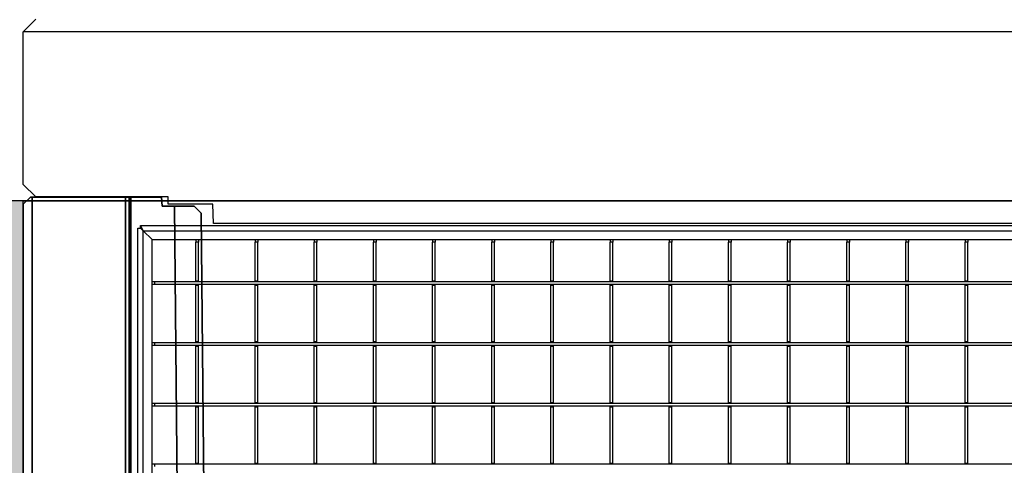
# Model space of a CAD drawing. Units: millimetres. Extents: x 13221 to 98743, y -25804 to 21589.
# Drawn here: x 53158 to 53713, y -7427 to -7176 of the extents above; entities that cross this region are included whole.
import ezdxf

# ---------------------------------------------------------------- set-up
doc = ezdxf.new("R2010")
doc.units = ezdxf.units.MM
doc.header["$LTSCALE"] = 50
for name, color, linetype in [('376100', 7, 'Continuous'), ('377197', 7, 'Continuous'), ('377238', 7, 'Continuous'), ('OBJEKT', 7, 'Continuous')]:
    doc.layers.add(name, color=color, linetype=linetype)

# ---------------------------------------------------------------- blocks, each defined once
blk = doc.blocks.new('1066289-M_001_Top_view')
for p, q in [((-1063.5, 0), (-1062, -3)), ((-1063.5, 0), (1063.5, 0)), ((-1063.5, -1.5), (-1063.5, 0)), ((-1065, -1017), (-1065, -1.5)), ((-1065, -1.5), (-1063.5, -1.5)), ((-1063.5, -1.5), (-1062, -3)), ((-1062, -3), (-1057, -8)), ((-1062, -1016.84), (-1062, -3)), ((-1062, -3), (1062, -3)), ((-1057, -1011.85), (-1057, -8)), ((-1057, -8), (1057, -8)), ((-1032.3, -8), (-1032.3, -9.5)), ((-1030.8, -9.5), (-1032.3, -9.5)), ((-1032.3, -31.2), (-1032.3, -9.5)), ((-1030.8, -8), (-1030.8, -9.5)), ((-1030.8, -31.2), (-1030.8, -9.5)), ((-999, -8), (-999, -9.5)), ((-997.5, -9.5), (-999, -9.5)), ((-999, -31.2), (-999, -9.5)), ((-997.5, -8), (-997.5, -9.5)), ((-997.5, -31.2), (-997.5, -9.5)), ((-965.7, -8), (-965.7, -9.5)), ((-964.2, -9.5), (-965.7, -9.5)), ((-965.7, -31.2), (-965.7, -9.5)), ((-964.2, -8), (-964.2, -9.5)), ((-964.2, -31.2), (-964.2, -9.5)), ((-932.4, -8), (-932.4, -9.5)), ((-930.9, -9.5), (-932.4, -9.5)), ((-932.4, -31.2), (-932.4, -9.5)), ((-930.9, -8), (-930.9, -9.5)), ((-930.9, -31.2), (-930.9, -9.5)), ((-899.1, -8), (-899.1, -9.5)), ((-897.6, -9.5), (-899.1, -9.5)), ((-899.1, -31.2), (-899.1, -9.5)), ((-897.6, -8), (-897.6, -9.5)), ((-897.6, -31.2), (-897.6, -9.5)), ((-865.8, -8), (-865.8, -9.5)), ((-864.3, -9.5), (-865.8, -9.5)), ((-865.8, -31.2), (-865.8, -9.5)), ((-864.3, -8), (-864.3, -9.5)), ((-864.3, -31.2), (-864.3, -9.5)), ((-832.5, -8), (-832.5, -9.5)), ((-831, -9.5), (-832.5, -9.5)), ((-832.5, -31.2), (-832.5, -9.5)), ((-831, -8), (-831, -9.5)), ((-831, -31.2), (-831, -9.5)), ((-799.2, -8), (-799.2, -9.5)), ((-797.7, -9.5), (-799.2, -9.5)), ((-799.2, -31.2), (-799.2, -9.5)), ((-797.7, -8), (-797.7, -9.5)), ((-797.7, -31.2), (-797.7, -9.5)), ((-765.9, -8), (-765.9, -9.5)), ((-764.4, -9.5), (-765.9, -9.5)), ((-765.9, -31.2), (-765.9, -9.5)), ((-764.4, -8), (-764.4, -9.5)), ((-764.4, -31.2), (-764.4, -9.5)), ((-732.6, -8), (-732.6, -9.5)), ((-731.1, -9.5), (-732.6, -9.5)), ((-732.6, -31.2), (-732.6, -9.5)), ((-731.1, -8), (-731.1, -9.5)), ((-731.1, -31.2), (-731.1, -9.5)), ((-699.3, -8), (-699.3, -9.5)), ((-697.8, -9.5), (-699.3, -9.5)), ((-699.3, -31.2), (-699.3, -9.5)), ((-697.8, -8), (-697.8, -9.5)), ((-697.8, -31.2), (-697.8, -9.5)), ((-666, -8), (-666, -9.5)), ((-664.5, -9.5), (-666, -9.5)), ((-666, -31.2), (-666, -9.5)), ((-664.5, -8), (-664.5, -9.5)), ((-664.5, -31.2), (-664.5, -9.5)), ((-632.7, -8), (-632.7, -9.5)), ((-631.2, -9.5), (-632.7, -9.5)), ((-632.7, -31.2), (-632.7, -9.5)), ((-631.2, -8), (-631.2, -9.5)), ((-631.2, -31.2), (-631.2, -9.5)), ((-599.4, -8), (-599.4, -9.5)), ((-597.9, -9.5), (-599.4, -9.5)), ((-599.4, -31.2), (-599.4, -9.5)), ((-597.9, -8), (-597.9, -9.5)), ((-597.9, -31.2), (-597.9, -9.5)), ((-1057, -31.62), (-1055.5, -31.62)), ((-1057, -33.12), (-1055.5, -33.12)), ((-1055.5, -33.12), (-1055.5, -31.62)), ((-1055.5, -31.62), (-10, -31.62)), ((-1055.5, -33.12), (-10, -33.12)), ((-1032.3, -31.2), (-1030.8, -31.2)), ((-1032.3, -31.62), (-1032.3, -31.2)), ((-1032.3, -33.27), (-1032.3, -33.12)), ((-1030.8, -31.62), (-1030.8, -31.2)), ((-1030.8, -33.27), (-1030.8, -33.12)), ((-999, -31.2), (-997.5, -31.2)), ((-999, -31.62), (-999, -31.2)), ((-999, -33.27), (-999, -33.12)), ((-997.5, -31.62), (-997.5, -31.2)), ((-997.5, -33.27), (-997.5, -33.12)), ((-965.7, -31.2), (-964.2, -31.2)), ((-965.7, -31.62), (-965.7, -31.2)), ((-965.7, -33.27), (-965.7, -33.12)), ((-964.2, -31.62), (-964.2, -31.2)), ((-964.2, -33.27), (-964.2, -33.12)), ((-932.4, -31.2), (-930.9, -31.2)), ((-932.4, -31.62), (-932.4, -31.2)), ((-932.4, -33.27), (-932.4, -33.12)), ((-930.9, -31.62), (-930.9, -31.2)), ((-930.9, -33.27), (-930.9, -33.12)), ((-899.1, -31.2), (-897.6, -31.2)), ((-899.1, -31.62), (-899.1, -31.2)), ((-899.1, -33.27), (-899.1, -33.12)), ((-897.6, -31.62), (-897.6, -31.2)), ((-897.6, -33.27), (-897.6, -33.12)), ((-865.8, -31.2), (-864.3, -31.2)), ((-865.8, -31.62), (-865.8, -31.2)), ((-865.8, -33.27), (-865.8, -33.12)), ((-864.3, -31.62), (-864.3, -31.2)), ((-864.3, -33.27), (-864.3, -33.12)), ((-832.5, -31.2), (-831, -31.2)), ((-832.5, -31.62), (-832.5, -31.2)), ((-832.5, -33.27), (-832.5, -33.12)), ((-831, -31.62), (-831, -31.2)), ((-831, -33.27), (-831, -33.12)), ((-799.2, -31.2), (-797.7, -31.2)), ((-799.2, -31.62), (-799.2, -31.2)), ((-799.2, -33.27), (-799.2, -33.12)), ((-797.7, -31.62), (-797.7, -31.2)), ((-797.7, -33.27), (-797.7, -33.12)), ((-765.9, -31.2), (-764.4, -31.2)), ((-765.9, -31.62), (-765.9, -31.2)), ((-765.9, -33.27), (-765.9, -33.12)), ((-764.4, -31.62), (-764.4, -31.2)), ((-764.4, -33.27), (-764.4, -33.12)), ((-732.6, -31.2), (-731.1, -31.2)), ((-732.6, -31.62), (-732.6, -31.2)), ((-732.6, -33.27), (-732.6, -33.12)), ((-731.1, -31.62), (-731.1, -31.2)), ((-731.1, -33.27), (-731.1, -33.12)), ((-699.3, -31.2), (-697.8, -31.2)), ((-699.3, -31.62), (-699.3, -31.2)), ((-699.3, -33.27), (-699.3, -33.12)), ((-697.8, -31.62), (-697.8, -31.2)), ((-697.8, -33.27), (-697.8, -33.12)), ((-666, -31.2), (-664.5, -31.2)), ((-666, -31.62), (-666, -31.2)), ((-666, -33.27), (-666, -33.12)), ((-664.5, -31.62), (-664.5, -31.2)), ((-664.5, -33.27), (-664.5, -33.12)), ((-632.7, -31.2), (-631.2, -31.2)), ((-632.7, -31.62), (-632.7, -31.2)), ((-632.7, -33.27), (-632.7, -33.12)), ((-631.2, -31.62), (-631.2, -31.2)), ((-631.2, -33.27), (-631.2, -33.12)), ((-599.4, -31.2), (-597.9, -31.2)), ((-599.4, -31.62), (-599.4, -31.2)), ((-599.4, -33.27), (-599.4, -33.12)), ((-597.9, -31.62), (-597.9, -31.2)), ((-597.9, -33.27), (-597.9, -33.12)), ((-1032.3, -33.27), (-1030.8, -33.27)), ((-1032.3, -33.7), (-1032.3, -33.27)), ((-1032.3, -33.7), (-1030.8, -33.7)), ((-1032.3, -65.4), (-1032.3, -33.7)), ((-1030.8, -33.7), (-1030.8, -33.27)), ((-1030.8, -65.4), (-1030.8, -33.7)), ((-999, -33.27), (-997.5, -33.27)), ((-999, -33.7), (-999, -33.27)), ((-999, -33.7), (-997.5, -33.7)), ((-999, -65.4), (-999, -33.7)), ((-997.5, -33.7), (-997.5, -33.27)), ((-997.5, -65.4), (-997.5, -33.7)), ((-965.7, -33.27), (-964.2, -33.27)), ((-965.7, -33.7), (-965.7, -33.27)), ((-965.7, -33.7), (-964.2, -33.7)), ((-965.7, -65.4), (-965.7, -33.7)), ((-964.2, -33.7), (-964.2, -33.27)), ((-964.2, -65.4), (-964.2, -33.7)), ((-932.4, -33.27), (-930.9, -33.27)), ((-932.4, -33.7), (-932.4, -33.27)), ((-932.4, -33.7), (-930.9, -33.7)), ((-932.4, -65.4), (-932.4, -33.7)), ((-930.9, -33.7), (-930.9, -33.27)), ((-930.9, -65.4), (-930.9, -33.7)), ((-899.1, -33.27), (-897.6, -33.27)), ((-899.1, -33.7), (-899.1, -33.27)), ((-899.1, -33.7), (-897.6, -33.7)), ((-899.1, -65.4), (-899.1, -33.7)), ((-897.6, -33.7), (-897.6, -33.27)), ((-897.6, -65.4), (-897.6, -33.7)), ((-865.8, -33.27), (-864.3, -33.27)), ((-865.8, -33.7), (-865.8, -33.27)), ((-865.8, -33.7), (-864.3, -33.7)), ((-865.8, -65.4), (-865.8, -33.7)), ((-864.3, -33.7), (-864.3, -33.27)), ((-864.3, -65.4), (-864.3, -33.7)), ((-832.5, -33.27), (-831, -33.27)), ((-832.5, -33.7), (-832.5, -33.27)), ((-832.5, -33.7), (-831, -33.7)), ((-832.5, -65.4), (-832.5, -33.7)), ((-831, -33.7), (-831, -33.27)), ((-831, -65.4), (-831, -33.7)), ((-799.2, -33.27), (-797.7, -33.27)), ((-799.2, -33.7), (-799.2, -33.27)), ((-799.2, -33.7), (-797.7, -33.7)), ((-799.2, -65.4), (-799.2, -33.7)), ((-797.7, -33.7), (-797.7, -33.27)), ((-797.7, -65.4), (-797.7, -33.7)), ((-765.9, -33.27), (-764.4, -33.27)), ((-765.9, -33.7), (-765.9, -33.27)), ((-765.9, -33.7), (-764.4, -33.7)), ((-765.9, -65.4), (-765.9, -33.7)), ((-764.4, -33.7), (-764.4, -33.27)), ((-764.4, -65.4), (-764.4, -33.7)), ((-732.6, -33.27), (-731.1, -33.27)), ((-732.6, -33.7), (-732.6, -33.27)), ((-732.6, -33.7), (-731.1, -33.7)), ((-732.6, -65.4), (-732.6, -33.7)), ((-731.1, -33.7), (-731.1, -33.27)), ((-731.1, -65.4), (-731.1, -33.7)), ((-699.3, -33.27), (-697.8, -33.27)), ((-699.3, -33.7), (-699.3, -33.27)), ((-699.3, -33.7), (-697.8, -33.7)), ((-699.3, -65.4), (-699.3, -33.7)), ((-697.8, -33.7), (-697.8, -33.27)), ((-697.8, -65.4), (-697.8, -33.7)), ((-666, -33.27), (-664.5, -33.27)), ((-666, -33.7), (-666, -33.27)), ((-666, -33.7), (-664.5, -33.7)), ((-666, -65.4), (-666, -33.7)), ((-664.5, -33.7), (-664.5, -33.27)), ((-664.5, -65.4), (-664.5, -33.7)), ((-632.7, -33.27), (-631.2, -33.27)), ((-632.7, -33.7), (-632.7, -33.27)), ((-632.7, -33.7), (-631.2, -33.7)), ((-632.7, -65.4), (-632.7, -33.7)), ((-631.2, -33.7), (-631.2, -33.27)), ((-631.2, -65.4), (-631.2, -33.7)), ((-599.4, -33.27), (-597.9, -33.27)), ((-599.4, -33.7), (-599.4, -33.27)), ((-599.4, -33.7), (-597.9, -33.7)), ((-599.4, -65.4), (-599.4, -33.7)), ((-597.9, -33.7), (-597.9, -33.27)), ((-597.9, -65.4), (-597.9, -33.7)), ((-1057, -65.82), (-1055.5, -65.82)), ((-1055.5, -65.82), (-10, -65.82)), ((-1055.5, -67.32), (-1055.5, -65.82)), ((-1032.3, -65.4), (-1030.8, -65.4)), ((-1032.3, -65.82), (-1032.3, -65.4)), ((-1030.8, -65.82), (-1030.8, -65.4)), ((-999, -65.4), (-997.5, -65.4)), ((-999, -65.82), (-999, -65.4)), ((-997.5, -65.82), (-997.5, -65.4)), ((-965.7, -65.4), (-964.2, -65.4)), ((-965.7, -65.82), (-965.7, -65.4)), ((-964.2, -65.82), (-964.2, -65.4)), ((-932.4, -65.4), (-930.9, -65.4)), ((-932.4, -65.82), (-932.4, -65.4)), ((-930.9, -65.82), (-930.9, -65.4)), ((-899.1, -65.4), (-897.6, -65.4)), ((-899.1, -65.82), (-899.1, -65.4)), ((-897.6, -65.82), (-897.6, -65.4)), ((-865.8, -65.4), (-864.3, -65.4)), ((-865.8, -65.82), (-865.8, -65.4)), ((-864.3, -65.82), (-864.3, -65.4)), ((-832.5, -65.4), (-831, -65.4)), ((-832.5, -65.82), (-832.5, -65.4)), ((-831, -65.82), (-831, -65.4)), ((-799.2, -65.4), (-797.7, -65.4)), ((-799.2, -65.82), (-799.2, -65.4)), ((-797.7, -65.82), (-797.7, -65.4)), ((-765.9, -65.4), (-764.4, -65.4)), ((-765.9, -65.82), (-765.9, -65.4)), ((-764.4, -65.82), (-764.4, -65.4)), ((-732.6, -65.4), (-731.1, -65.4)), ((-732.6, -65.82), (-732.6, -65.4)), ((-731.1, -65.82), (-731.1, -65.4)), ((-699.3, -65.4), (-697.8, -65.4)), ((-699.3, -65.82), (-699.3, -65.4)), ((-697.8, -65.82), (-697.8, -65.4)), ((-666, -65.4), (-664.5, -65.4)), ((-666, -65.82), (-666, -65.4)), ((-664.5, -65.82), (-664.5, -65.4)), ((-632.7, -65.4), (-631.2, -65.4)), ((-632.7, -65.82), (-632.7, -65.4)), ((-631.2, -65.82), (-631.2, -65.4)), ((-599.4, -65.4), (-597.9, -65.4)), ((-599.4, -65.82), (-599.4, -65.4)), ((-597.9, -65.82), (-597.9, -65.4)), ((-1057, -67.32), (-1055.5, -67.32)), ((-1055.5, -67.32), (-10, -67.32)), ((-1032.3, -67.47), (-1032.3, -67.32)), ((-1032.3, -67.47), (-1030.8, -67.47)), ((-1032.3, -67.9), (-1032.3, -67.47)), ((-1032.3, -67.9), (-1030.8, -67.9)), ((-1032.3, -99.6), (-1032.3, -67.9)), ((-1030.8, -67.47), (-1030.8, -67.32)), ((-1030.8, -67.9), (-1030.8, -67.47)), ((-1030.8, -99.6), (-1030.8, -67.9)), ((-999, -67.47), (-999, -67.32)), ((-999, -67.47), (-997.5, -67.47)), ((-999, -67.9), (-999, -67.47)), ((-999, -67.9), (-997.5, -67.9)), ((-999, -99.6), (-999, -67.9)), ((-997.5, -67.47), (-997.5, -67.32)), ((-997.5, -67.9), (-997.5, -67.47)), ((-997.5, -99.6), (-997.5, -67.9)), ((-965.7, -67.47), (-965.7, -67.32)), ((-965.7, -67.47), (-964.2, -67.47)), ((-965.7, -67.9), (-965.7, -67.47)), ((-965.7, -67.9), (-964.2, -67.9)), ((-965.7, -99.6), (-965.7, -67.9)), ((-964.2, -67.47), (-964.2, -67.32)), ((-964.2, -67.9), (-964.2, -67.47)), ((-964.2, -99.6), (-964.2, -67.9)), ((-932.4, -67.47), (-932.4, -67.32)), ((-932.4, -67.47), (-930.9, -67.47)), ((-932.4, -67.9), (-932.4, -67.47)), ((-932.4, -67.9), (-930.9, -67.9)), ((-932.4, -99.6), (-932.4, -67.9)), ((-930.9, -67.47), (-930.9, -67.32)), ((-930.9, -67.9), (-930.9, -67.47)), ((-930.9, -99.6), (-930.9, -67.9)), ((-899.1, -67.47), (-899.1, -67.32)), ((-899.1, -67.47), (-897.6, -67.47)), ((-899.1, -67.9), (-899.1, -67.47)), ((-899.1, -67.9), (-897.6, -67.9)), ((-899.1, -99.6), (-899.1, -67.9)), ((-897.6, -67.47), (-897.6, -67.32)), ((-897.6, -67.9), (-897.6, -67.47)), ((-897.6, -99.6), (-897.6, -67.9)), ((-865.8, -67.47), (-865.8, -67.32)), ((-865.8, -67.47), (-864.3, -67.47)), ((-865.8, -67.9), (-865.8, -67.47)), ((-865.8, -67.9), (-864.3, -67.9)), ((-865.8, -99.6), (-865.8, -67.9)), ((-864.3, -67.47), (-864.3, -67.32)), ((-864.3, -67.9), (-864.3, -67.47)), ((-864.3, -99.6), (-864.3, -67.9)), ((-832.5, -67.47), (-832.5, -67.32)), ((-832.5, -67.47), (-831, -67.47)), ((-832.5, -67.9), (-832.5, -67.47)), ((-832.5, -67.9), (-831, -67.9)), ((-832.5, -99.6), (-832.5, -67.9)), ((-831, -67.47), (-831, -67.32)), ((-831, -67.9), (-831, -67.47)), ((-831, -99.6), (-831, -67.9)), ((-799.2, -67.47), (-799.2, -67.32)), ((-799.2, -67.47), (-797.7, -67.47)), ((-799.2, -67.9), (-799.2, -67.47)), ((-799.2, -67.9), (-797.7, -67.9)), ((-799.2, -99.6), (-799.2, -67.9)), ((-797.7, -67.47), (-797.7, -67.32)), ((-797.7, -67.9), (-797.7, -67.47)), ((-797.7, -99.6), (-797.7, -67.9)), ((-765.9, -67.47), (-765.9, -67.32)), ((-765.9, -67.47), (-764.4, -67.47)), ((-765.9, -67.9), (-765.9, -67.47)), ((-765.9, -67.9), (-764.4, -67.9)), ((-765.9, -99.6), (-765.9, -67.9)), ((-764.4, -67.47), (-764.4, -67.32)), ((-764.4, -67.9), (-764.4, -67.47)), ((-764.4, -99.6), (-764.4, -67.9)), ((-732.6, -67.47), (-732.6, -67.32)), ((-732.6, -67.47), (-731.1, -67.47)), ((-732.6, -67.9), (-732.6, -67.47)), ((-732.6, -67.9), (-731.1, -67.9)), ((-732.6, -99.6), (-732.6, -67.9)), ((-731.1, -67.47), (-731.1, -67.32)), ((-731.1, -67.9), (-731.1, -67.47)), ((-731.1, -99.6), (-731.1, -67.9)), ((-699.3, -67.47), (-699.3, -67.32)), ((-699.3, -67.47), (-697.8, -67.47)), ((-699.3, -67.9), (-699.3, -67.47)), ((-699.3, -67.9), (-697.8, -67.9)), ((-699.3, -99.6), (-699.3, -67.9)), ((-697.8, -67.47), (-697.8, -67.32)), ((-697.8, -67.9), (-697.8, -67.47)), ((-697.8, -99.6), (-697.8, -67.9)), ((-666, -67.47), (-666, -67.32)), ((-666, -67.47), (-664.5, -67.47)), ((-666, -67.9), (-666, -67.47)), ((-666, -67.9), (-664.5, -67.9)), ((-666, -99.6), (-666, -67.9)), ((-664.5, -67.47), (-664.5, -67.32)), ((-664.5, -67.9), (-664.5, -67.47)), ((-664.5, -99.6), (-664.5, -67.9)), ((-632.7, -67.47), (-632.7, -67.32)), ((-632.7, -67.47), (-631.2, -67.47)), ((-632.7, -67.9), (-632.7, -67.47)), ((-632.7, -67.9), (-631.2, -67.9)), ((-632.7, -99.6), (-632.7, -67.9)), ((-631.2, -67.47), (-631.2, -67.32)), ((-631.2, -67.9), (-631.2, -67.47)), ((-631.2, -99.6), (-631.2, -67.9)), ((-599.4, -67.47), (-599.4, -67.32)), ((-599.4, -67.47), (-597.9, -67.47)), ((-599.4, -67.9), (-599.4, -67.47)), ((-599.4, -67.9), (-597.9, -67.9)), ((-599.4, -99.6), (-599.4, -67.9)), ((-597.9, -67.47), (-597.9, -67.32)), ((-597.9, -67.9), (-597.9, -67.47)), ((-597.9, -99.6), (-597.9, -67.9)), ((-1032.3, -99.6), (-1030.8, -99.6)), ((-1032.3, -100.02), (-1032.3, -99.6)), ((-1030.8, -100.02), (-1030.8, -99.6)), ((-999, -99.6), (-997.5, -99.6)), ((-999, -100.02), (-999, -99.6)), ((-997.5, -100.02), (-997.5, -99.6)), ((-965.7, -99.6), (-964.2, -99.6)), ((-965.7, -100.02), (-965.7, -99.6)), ((-964.2, -100.02), (-964.2, -99.6)), ((-932.4, -99.6), (-930.9, -99.6)), ((-932.4, -100.02), (-932.4, -99.6)), ((-930.9, -100.02), (-930.9, -99.6)), ((-899.1, -99.6), (-897.6, -99.6)), ((-899.1, -100.02), (-899.1, -99.6)), ((-897.6, -100.02), (-897.6, -99.6)), ((-865.8, -99.6), (-864.3, -99.6)), ((-865.8, -100.02), (-865.8, -99.6)), ((-864.3, -100.02), (-864.3, -99.6)), ((-832.5, -99.6), (-831, -99.6)), ((-832.5, -100.02), (-832.5, -99.6)), ((-831, -100.02), (-831, -99.6)), ((-799.2, -99.6), (-797.7, -99.6)), ((-799.2, -100.02), (-799.2, -99.6)), ((-797.7, -100.02), (-797.7, -99.6)), ((-765.9, -99.6), (-764.4, -99.6)), ((-765.9, -100.02), (-765.9, -99.6)), ((-764.4, -100.02), (-764.4, -99.6)), ((-732.6, -99.6), (-731.1, -99.6)), ((-732.6, -100.02), (-732.6, -99.6)), ((-731.1, -100.02), (-731.1, -99.6)), ((-699.3, -99.6), (-697.8, -99.6)), ((-699.3, -100.02), (-699.3, -99.6)), ((-697.8, -100.02), (-697.8, -99.6)), ((-666, -99.6), (-664.5, -99.6)), ((-666, -100.02), (-666, -99.6)), ((-664.5, -100.02), (-664.5, -99.6)), ((-632.7, -99.6), (-631.2, -99.6)), ((-632.7, -100.02), (-632.7, -99.6)), ((-631.2, -100.02), (-631.2, -99.6)), ((-599.4, -99.6), (-597.9, -99.6)), ((-599.4, -100.02), (-599.4, -99.6)), ((-597.9, -100.02), (-597.9, -99.6)), ((-1057, -100.02), (-1055.5, -100.02)), ((-1057, -101.52), (-1055.5, -101.52)), ((-1055.5, -101.52), (-1055.5, -100.02)), ((-1055.5, -100.02), (-10, -100.02)), ((-1055.5, -101.52), (-10, -101.52)), ((-1032.3, -101.67), (-1032.3, -101.52)), ((-1032.3, -101.67), (-1030.8, -101.67)), ((-1032.3, -102.1), (-1032.3, -101.67)), ((-1032.3, -102.1), (-1030.8, -102.1)), ((-1032.3, -133.8), (-1032.3, -102.1)), ((-1030.8, -101.67), (-1030.8, -101.52)), ((-1030.8, -102.1), (-1030.8, -101.67)), ((-1030.8, -133.8), (-1030.8, -102.1)), ((-999, -101.67), (-999, -101.52)), ((-999, -101.67), (-997.5, -101.67)), ((-999, -102.1), (-999, -101.67)), ((-999, -102.1), (-997.5, -102.1)), ((-999, -133.8), (-999, -102.1)), ((-997.5, -101.67), (-997.5, -101.52)), ((-997.5, -102.1), (-997.5, -101.67)), ((-997.5, -133.8), (-997.5, -102.1)), ((-965.7, -101.67), (-965.7, -101.52)), ((-965.7, -101.67), (-964.2, -101.67)), ((-965.7, -102.1), (-965.7, -101.67)), ((-965.7, -102.1), (-964.2, -102.1)), ((-965.7, -133.8), (-965.7, -102.1)), ((-964.2, -101.67), (-964.2, -101.52)), ((-964.2, -102.1), (-964.2, -101.67)), ((-964.2, -133.8), (-964.2, -102.1)), ((-932.4, -101.67), (-932.4, -101.52)), ((-932.4, -101.67), (-930.9, -101.67)), ((-932.4, -102.1), (-932.4, -101.67)), ((-932.4, -102.1), (-930.9, -102.1)), ((-932.4, -133.8), (-932.4, -102.1)), ((-930.9, -101.67), (-930.9, -101.52)), ((-930.9, -102.1), (-930.9, -101.67)), ((-930.9, -133.8), (-930.9, -102.1)), ((-899.1, -101.67), (-899.1, -101.52)), ((-899.1, -101.67), (-897.6, -101.67)), ((-899.1, -102.1), (-899.1, -101.67)), ((-899.1, -102.1), (-897.6, -102.1)), ((-899.1, -133.8), (-899.1, -102.1)), ((-897.6, -101.67), (-897.6, -101.52)), ((-897.6, -102.1), (-897.6, -101.67)), ((-897.6, -133.8), (-897.6, -102.1)), ((-865.8, -101.67), (-865.8, -101.52)), ((-865.8, -101.67), (-864.3, -101.67)), ((-865.8, -102.1), (-865.8, -101.67)), ((-865.8, -102.1), (-864.3, -102.1)), ((-865.8, -133.8), (-865.8, -102.1)), ((-864.3, -101.67), (-864.3, -101.52)), ((-864.3, -102.1), (-864.3, -101.67)), ((-864.3, -133.8), (-864.3, -102.1)), ((-832.5, -101.67), (-832.5, -101.52)), ((-832.5, -101.67), (-831, -101.67)), ((-832.5, -102.1), (-832.5, -101.67)), ((-832.5, -102.1), (-831, -102.1)), ((-832.5, -133.8), (-832.5, -102.1)), ((-831, -101.67), (-831, -101.52)), ((-831, -102.1), (-831, -101.67)), ((-831, -133.8), (-831, -102.1)), ((-799.2, -101.67), (-799.2, -101.52)), ((-799.2, -101.67), (-797.7, -101.67)), ((-799.2, -102.1), (-799.2, -101.67)), ((-799.2, -102.1), (-797.7, -102.1)), ((-799.2, -133.8), (-799.2, -102.1)), ((-797.7, -101.67), (-797.7, -101.52)), ((-797.7, -102.1), (-797.7, -101.67)), ((-797.7, -133.8), (-797.7, -102.1)), ((-765.9, -101.67), (-765.9, -101.52)), ((-765.9, -101.67), (-764.4, -101.67)), ((-765.9, -102.1), (-765.9, -101.67)), ((-765.9, -102.1), (-764.4, -102.1)), ((-765.9, -133.8), (-765.9, -102.1)), ((-764.4, -101.67), (-764.4, -101.52)), ((-764.4, -102.1), (-764.4, -101.67)), ((-764.4, -133.8), (-764.4, -102.1)), ((-732.6, -101.67), (-732.6, -101.52)), ((-732.6, -101.67), (-731.1, -101.67)), ((-732.6, -102.1), (-732.6, -101.67)), ((-732.6, -102.1), (-731.1, -102.1)), ((-732.6, -133.8), (-732.6, -102.1)), ((-731.1, -101.67), (-731.1, -101.52)), ((-731.1, -102.1), (-731.1, -101.67)), ((-731.1, -133.8), (-731.1, -102.1)), ((-699.3, -101.67), (-699.3, -101.52)), ((-699.3, -101.67), (-697.8, -101.67)), ((-699.3, -102.1), (-699.3, -101.67)), ((-699.3, -102.1), (-697.8, -102.1)), ((-699.3, -133.8), (-699.3, -102.1)), ((-697.8, -101.67), (-697.8, -101.52)), ((-697.8, -102.1), (-697.8, -101.67)), ((-697.8, -133.8), (-697.8, -102.1)), ((-666, -101.67), (-666, -101.52)), ((-666, -101.67), (-664.5, -101.67)), ((-666, -102.1), (-666, -101.67)), ((-666, -102.1), (-664.5, -102.1)), ((-666, -133.8), (-666, -102.1)), ((-664.5, -101.67), (-664.5, -101.52)), ((-664.5, -102.1), (-664.5, -101.67)), ((-664.5, -133.8), (-664.5, -102.1)), ((-632.7, -101.67), (-632.7, -101.52)), ((-632.7, -101.67), (-631.2, -101.67)), ((-632.7, -102.1), (-632.7, -101.67)), ((-632.7, -102.1), (-631.2, -102.1)), ((-632.7, -133.8), (-632.7, -102.1)), ((-631.2, -101.67), (-631.2, -101.52)), ((-631.2, -102.1), (-631.2, -101.67)), ((-631.2, -133.8), (-631.2, -102.1)), ((-599.4, -101.67), (-599.4, -101.52)), ((-599.4, -101.67), (-597.9, -101.67)), ((-599.4, -102.1), (-599.4, -101.67)), ((-599.4, -102.1), (-597.9, -102.1)), ((-599.4, -133.8), (-599.4, -102.1)), ((-597.9, -101.67), (-597.9, -101.52)), ((-597.9, -102.1), (-597.9, -101.67)), ((-597.9, -133.8), (-597.9, -102.1)), ((-1057, -134.22), (-1055.5, -134.22)), ((-1055.5, -134.22), (-10, -134.22)), ((-1055.5, -135.72), (-1055.5, -134.22)), ((-1032.3, -133.8), (-1030.8, -133.8)), ((-1032.3, -134.22), (-1032.3, -133.8)), ((-1030.8, -134.22), (-1030.8, -133.8)), ((-999, -133.8), (-997.5, -133.8)), ((-999, -134.22), (-999, -133.8)), ((-997.5, -134.22), (-997.5, -133.8)), ((-965.7, -133.8), (-964.2, -133.8)), ((-965.7, -134.22), (-965.7, -133.8)), ((-964.2, -134.22), (-964.2, -133.8)), ((-932.4, -133.8), (-930.9, -133.8)), ((-932.4, -134.22), (-932.4, -133.8)), ((-930.9, -134.22), (-930.9, -133.8)), ((-899.1, -133.8), (-897.6, -133.8)), ((-899.1, -134.22), (-899.1, -133.8)), ((-897.6, -134.22), (-897.6, -133.8)), ((-865.8, -133.8), (-864.3, -133.8)), ((-865.8, -134.22), (-865.8, -133.8)), ((-864.3, -134.22), (-864.3, -133.8)), ((-832.5, -133.8), (-831, -133.8)), ((-832.5, -134.22), (-832.5, -133.8)), ((-831, -134.22), (-831, -133.8)), ((-799.2, -133.8), (-797.7, -133.8)), ((-799.2, -134.22), (-799.2, -133.8)), ((-797.7, -134.22), (-797.7, -133.8)), ((-765.9, -133.8), (-764.4, -133.8)), ((-765.9, -134.22), (-765.9, -133.8)), ((-764.4, -134.22), (-764.4, -133.8)), ((-732.6, -133.8), (-731.1, -133.8)), ((-732.6, -134.22), (-732.6, -133.8)), ((-731.1, -134.22), (-731.1, -133.8)), ((-699.3, -133.8), (-697.8, -133.8)), ((-699.3, -134.22), (-699.3, -133.8)), ((-697.8, -134.22), (-697.8, -133.8)), ((-666, -133.8), (-664.5, -133.8)), ((-666, -134.22), (-666, -133.8)), ((-664.5, -134.22), (-664.5, -133.8)), ((-632.7, -133.8), (-631.2, -133.8)), ((-632.7, -134.22), (-632.7, -133.8)), ((-631.2, -134.22), (-631.2, -133.8)), ((-599.4, -133.8), (-597.9, -133.8)), ((-599.4, -134.22), (-599.4, -133.8)), ((-597.9, -134.22), (-597.9, -133.8))]:
    blk.add_line(p, q)
blk = doc.blocks.new('1073697-M_002_Top_view')
for p, q in [((-1129.5, -7), (-1122.5, 0)), ((1129.5, -7), (-1129.5, -7)), ((-1129.5, -93), (-1129.5, -7)), ((-1129.5, -93), (-1122.5, -100)), ((-1048.02, -100), (-1122.5, -100)), ((-1047.88, -104), (-1048.02, -100)), ((-1022.78, -104), (-1047.88, -104)), ((-1022.4, -115), (-1022.78, -104)), ((1022.4, -115), (-1022.4, -115))]:
    blk.add_line(p, q)
blk = doc.blocks.new('1057651-M_003_Top_view')
at = {"linetype": 'Continuous', "lineweight": 35}
for p, q in [((1129.5, 0), (1129.5, -1096)), ((1124.5, -1100), (1124.5, -5)), ((1069.93, -1100), (1069.93, -60.07)), ((1072, -58), (1072, -1100)), ((1069.02, -1100), (1069.02, -60.98)), ((1036.02, -143.69), (1044.32, -1095)), ((1029.28, -1090.96), (1026.93, -821.4)), ((1029.28, -1090.96), (1033.32, -1095)), ((1044.32, -1095), (1033.32, -1095)), ((1051.31, -1095), (1044.32, -1095)), ((1051.31, -1095), (1051.75, -1100)), ((1125.5, -1100), (1129.5, -1096)), ((1051.75, -1100), (1069.02, -1100)), ((1069.93, -1100), (1069.02, -1100)), ((1072, -1100), (1069.93, -1100)), ((1124.5, -1100), (1072, -1100)), ((1125.5, -1100), (1124.5, -1100))]:
    blk.add_line(p, q, dxfattribs=at)

msp = doc.modelspace()

# ---------------------------------------------------------------- hatches: boundary and pattern name
h = msp.add_hatch()
h.set_pattern_fill('DIN 201 STEEL AND STEEL CAST IRON', color=256, scale=10, angle=90, style=0, pattern_type=2)
h.set_pattern_definition([(135, (49445.7, -10919.3), (-1347.04, -1347.04), []), (135, (49445.7, -10470.3), (-1347.04, -1347.04), []), (135, (49445.7, -10021.2), (-1347, -1347), []), (135, (49445.7, -9572.2), (-1347, -1347), [])])
edge = h.paths.add_edge_path(flags=0)
edge.add_arc((53216.519, -7311.917), 3.5, 0, 360)
at = {"layer": 'OBJEKT'}
h = msp.add_hatch(dxfattribs=at)
h.set_pattern_fill('GRASS', color=3, scale=3)
h.set_pattern_definition([(90, (54289.985, -8375.883), (-53.8815, 53.8815), [14.2875, -93.4756]), (45, (54289.985, -8375.88), (-53.8815, 53.8815), [14.2875, -61.9125]), (135, (54289.985, -8375.88), (-53.8815, -53.8815), [14.2875, -61.9125])])
h.paths.add_polyline_path([(56413.485, -7277.918), (52166.485, -7277.918), (52166.485, -8678.211), (56413.485, -8678.211)])
h.paths.add_polyline_path([(55419.485, -7277.918), (55419.485, -8375.883), (53160.485, -8375.883), (53160.485, -7277.918)], flags=16)

# ---------------------------------------------------------------- linework, layer by layer
at = {"layer": 'OBJEKT', "color": 10}
for points in [[(56413.485, -7277.918), (52166.485, -7277.918), (52166.485, -8678.211), (56413.485, -8678.211)], [(55419.485, -7277.918), (55419.485, -8375.883), (53160.485, -8375.883), (53160.485, -7277.918)]]:
    msp.add_lwpolyline(points, close=True, dxfattribs=at)

# ---------------------------------------------------------------- block references
at = {"layer": '376100', "rotation": 180}
msp.add_blockref('1057651-M_003_Top_view', (54289.985, -8375.883), dxfattribs=at)
at = {"layer": '377197'}
msp.add_blockref('1073697-M_002_Top_view', (54289.985, -7175.784), dxfattribs=at)
at = {"layer": '377238'}
msp.add_blockref('1066289-M_001_Top_view', (54289.985, -7291.8), dxfattribs=at)

doc.saveas('drawing.dxf')
